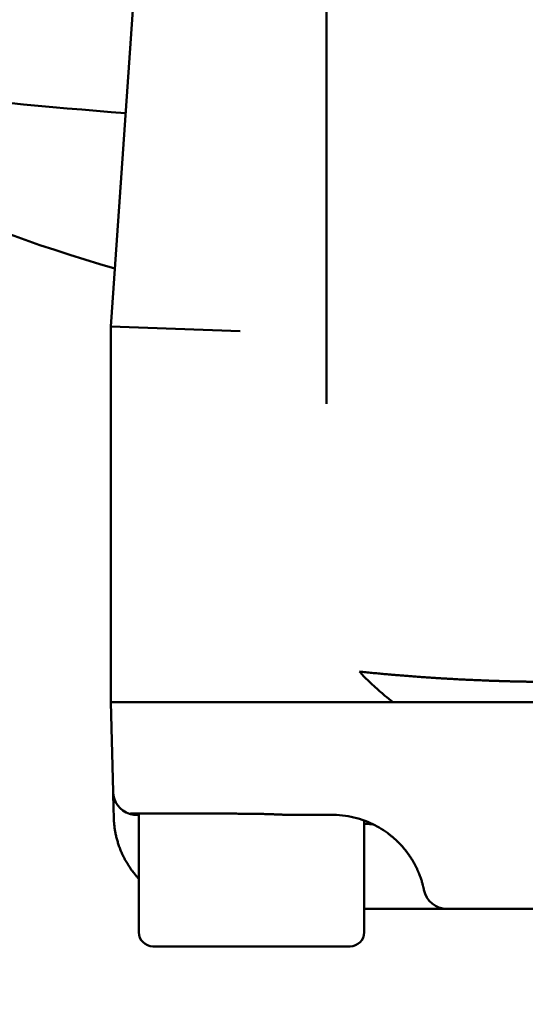
# Model space of a CAD drawing. Units: millimetres. Extents: x 0 to 88100, y 0 to 63400.
# Drawn here: x 31846 to 31900, y 30646 to 30750 of the extents above; entities that cross this region are included whole.
import ezdxf

# ---------------------------------------------------------------- set-up
doc = ezdxf.new("R2010")
doc.units = ezdxf.units.MM
doc.header["$LTSCALE"] = 100
doc.linetypes.add('ISO10W100', pattern=[1, 0.5, -0.25, 0, -0.25])
for name, color, linetype, lineweight in [('AM_0', 7, 'Continuous', 50), ('AM_5', 3, 'Continuous', 25), ('Sichtbar (ISO)', 7, 'Continuous', 35)]:
    doc.layers.add(name, color=color, linetype=linetype, lineweight=lineweight)
doc.layers.add('REX_7', color=4, linetype='ISO10W100')
doc.styles.get("Standard").update_dxf_attribs({"font": 'isocp.shx'})
doc.dimstyles.new('AM_DIN$2', dxfattribs={"dimtxt": 3.5, "dimasz": 2.5, "dimexe": 1, "dimexo": 1, "dimgap": 0.6, "dimtad": 1, "dimdsep": 46, "dimtxsty": 'Standard', "dimcen": 0, "dimclrd": 256, "dimclre": 256, "dimclrt": 2, "dimadec": 0, "dimazin": 2, "dimtp": 0.1, "dimtm": 0.1, "dimtfac": 0.71, "dimtmove": 0, "dimatfit": 0, "dimfxl": 1, "dimlwd": -1, "dimlwe": -1, "dimarcsym": 0})

# ---------------------------------------------------------------- blocks, each defined once
blk = doc.blocks.new('GSM-S-150-300-So_Schwenkrahmen_01')
at = {"layer": 'AM_0'}
for p, q in [((618.74, 934.76), (618.74, 1006.05)), ((599.78, 1000.73), (595.74, 942.99)), ((609.54, 942.51), (595.74, 942.99)), ((595.74, 902.99), (595.74, 942.99)), ((595.99, 893.43), (595.74, 902.99)), ((595.74, 902.99), (610.74, 902.99)), ((610.74, 902.99), (619.31, 902.99)), ((610.74, 902.99), (619.31, 902.99)), ((661.66, 902.99), (625.82, 902.99)), ((598.49, 890.99), (598.74, 890.99)), ((598.74, 891.13), (598.74, 878.49)), ((615.09, 890.99), (619.31, 890.99)), ((622.74, 890.39), (622.74, 878.49)), ((631.56, 880.99), (655.92, 880.99)), ((600.24, 876.99), (621.24, 876.99))]:
    blk.add_line(p, q, dxfattribs=at)
for centre, radius, start, end in [((643.74, 1570.99), 607.05, 260.90668, 265.61529), ((643.74, 1114.99), 172.5, 236.2594, 253.9931), ((598.49, 893.49), 2.5, 181.5, 252.6071), ((631.56, 883.49), 2.5, 191.537, 270), ((600.24, 878.49), 1.5, 180, 270), ((621.24, 878.49), 1.5, 270, 0)]:
    blk.add_arc(centre, radius, start, end, dxfattribs=at)
for centre, major_axis, ratio, start_param, end_param in [((610.74, 902.99), (-15, 0), 0.00001, 1.570454, 1.570796), ((610.73, 889.57), (-12.91, 0.07), 0.118723, 4.693382, 4.712389)]:
    blk.add_ellipse(centre, major_axis=major_axis, ratio=ratio, start_param=start_param, end_param=end_param, dxfattribs=at)
for points, knots in [([(622.23, 906.25), (622.45, 906.22), (622.68, 906.2), (622.9, 906.18), (623.13, 906.16), (623.35, 906.13), (623.57, 906.11), (623.79, 906.09), (624.01, 906.07), (624.23, 906.05), (624.45, 906.03), (624.66, 906.01), (624.88, 905.99), (625.09, 905.97), (625.31, 905.95), (625.47, 905.94), (625.63, 905.92), (625.73, 905.91), (625.84, 905.91), (625.94, 905.9), (626.05, 905.89), (626.2, 905.87), (626.36, 905.86), (626.57, 905.84), (626.72, 905.83), (626.87, 905.82), (626.98, 905.81), (627.08, 905.8), (627.18, 905.8), (627.28, 905.79), (627.38, 905.78), (627.48, 905.77), (627.58, 905.76), (627.68, 905.76), (627.78, 905.75), (627.88, 905.74), (627.97, 905.73), (628.07, 905.73), (628.17, 905.72), (628.26, 905.71), (628.36, 905.71), (628.46, 905.7), (628.55, 905.69), (628.65, 905.68), (628.74, 905.68), (628.83, 905.67), (628.93, 905.66), (629.02, 905.66), (629.11, 905.65), (629.2, 905.64), (629.3, 905.64), (629.39, 905.63), (629.48, 905.63), (629.56, 905.62), (629.65, 905.61), (629.74, 905.61), (629.83, 905.6), (629.91, 905.6), (630, 905.59), (630.08, 905.59), (630.17, 905.58), (630.25, 905.57), (630.33, 905.57), (630.42, 905.56), (630.5, 905.56), (630.58, 905.55), (630.65, 905.55), (630.73, 905.54), (630.81, 905.54), (630.88, 905.53), (630.96, 905.53), (631.03, 905.53), (631.1, 905.52), (631.18, 905.52), (631.24, 905.51), (631.31, 905.51), (631.38, 905.51), (631.44, 905.5), (631.5, 905.5)], [0.968106, 0.968106, 0.968106, 0.968106, 1.68292, 1.68292, 1.68292, 2.39779, 2.39779, 2.39779, 3.112705, 3.112705, 3.112705, 3.827949, 3.827949, 3.827949, 4.543169, 4.543169, 4.543169, 4.900658, 4.900658, 4.900658, 5.258081, 5.258081, 5.258081, 5.973304, 5.973304, 5.973304, 6.330992, 6.330992, 6.330992, 6.688652, 6.688652, 6.688652, 7.046233, 7.046233, 7.046233, 7.403694, 7.403694, 7.403694, 7.761217, 7.761217, 7.761217, 8.119003, 8.119003, 8.119003, 8.476908, 8.476908, 8.476908, 8.834813, 8.834813, 8.834813, 9.192624, 9.192624, 9.192624, 9.550278, 9.550278, 9.550278, 9.907742, 9.907742, 9.907742, 10.265734, 10.265734, 10.265734, 10.624442, 10.624442, 10.624442, 10.983398, 10.983398, 10.983398, 11.342243, 11.342243, 11.342243, 11.700732, 11.700732, 11.700732, 12.058746, 12.058746, 12.058746, 12.416305, 12.416305, 12.416305, 12.416305]), ([(622.23, 906.25), (622.37, 906.1), (622.51, 905.95), (622.79, 905.66), (622.93, 905.52), (623.08, 905.38), (623.22, 905.24), (623.37, 905.1), (623.51, 904.96), (623.66, 904.82), (623.81, 904.68), (623.96, 904.55), (624.11, 904.41), (624.26, 904.28), (624.41, 904.14), (624.56, 904.01), (624.72, 903.88), (624.95, 903.68), (625.18, 903.49), (625.5, 903.24), (625.82, 902.99)], [14.930914, 14.930914, 14.930914, 14.930914, 15.537636, 15.537636, 16.144365, 16.144365, 16.144365, 16.75115, 16.75115, 16.75115, 17.357995, 17.357995, 17.357995, 17.964776, 17.964776, 17.964776, 18.571552, 18.571552, 18.571552, 19.78519, 19.78519, 19.78519, 19.78519]), ([(643.74, 905.14), (643.43, 905.14), (643.12, 905.14), (642.89, 905.14), (642.66, 905.14), (642.5, 905.14), (642.39, 905.15), (642.27, 905.15), (642.2, 905.15), (642.04, 905.15), (641.97, 905.15), (641.85, 905.15), (641.74, 905.15), (641.58, 905.15), (641.43, 905.15), (641.28, 905.16), (641.13, 905.16), (640.97, 905.16), (640.82, 905.16), (640.67, 905.16), (640.52, 905.17), (640.37, 905.17), (640.22, 905.17), (640.07, 905.17), (639.92, 905.18), (639.77, 905.18), (639.62, 905.18), (639.47, 905.18), (639.33, 905.19), (639.18, 905.19), (639.03, 905.19), (638.89, 905.2), (638.74, 905.2), (638.6, 905.2), (638.45, 905.21), (638.31, 905.21), (638.17, 905.21), (638.03, 905.22), (637.89, 905.22), (637.75, 905.23), (637.61, 905.23), (637.47, 905.23), (637.34, 905.24), (637.2, 905.24), (637.07, 905.25), (636.93, 905.25), (636.8, 905.26), (636.67, 905.26), (636.54, 905.26), (636.41, 905.27), (636.28, 905.27), (636.15, 905.28), (636.02, 905.28), (635.89, 905.29), (635.77, 905.29), (635.64, 905.3), (635.52, 905.3), (635.39, 905.31), (635.27, 905.31), (635.15, 905.32), (635.03, 905.32), (634.91, 905.33), (634.79, 905.33), (634.67, 905.34), (634.56, 905.34), (634.44, 905.35), (634.33, 905.35), (634.21, 905.36), (634.1, 905.36), (633.99, 905.37), (633.88, 905.37), (633.77, 905.38), (633.66, 905.38), (633.56, 905.39), (633.45, 905.39), (633.35, 905.4), (633.25, 905.4), (633.14, 905.41), (633.04, 905.41), (632.94, 905.42), (632.85, 905.42), (632.75, 905.43), (632.65, 905.43), (632.51, 905.44), (632.37, 905.45), (632.19, 905.46), (632.06, 905.47), (631.92, 905.47), (631.84, 905.48), (631.75, 905.48), (631.67, 905.49), (631.59, 905.49), (631.5, 905.5)], [0.05005, 0.05005, 0.05005, 0.05005, 0.977867, 0.977867, 0.977867, 1.441947, 1.441947, 1.441947, 1.673931, 1.673931, 1.905919, 1.905919, 1.905919, 2.370818, 2.370818, 2.370818, 2.83688, 2.83688, 2.83688, 3.303894, 3.303894, 3.303894, 3.771618, 3.771618, 3.771618, 4.239785, 4.239785, 4.239785, 4.708107, 4.708107, 4.708107, 5.176286, 5.176286, 5.176286, 5.644017, 5.644017, 5.644017, 6.110991, 6.110991, 6.110991, 6.576908, 6.576908, 6.576908, 7.041479, 7.041479, 7.041479, 7.505829, 7.505829, 7.505829, 7.97115, 7.97115, 7.97115, 8.437332, 8.437332, 8.437332, 8.904233, 8.904233, 8.904233, 9.371678, 9.371678, 9.371678, 9.83947, 9.83947, 9.83947, 10.307386, 10.307386, 10.307386, 10.77519, 10.77519, 10.77519, 11.242628, 11.242628, 11.242628, 11.709438, 11.709438, 11.709438, 12.175351, 12.175351, 12.175351, 12.640095, 12.640095, 12.640095, 13.104184, 13.104184, 13.104184, 14.034291, 14.034291, 14.034291, 14.500209, 14.500209, 14.500209, 14.966581, 14.966581, 14.966581, 14.966581]), ([(625.82, 902.99), (625.29, 902.99), (624.76, 902.99), (624.36, 902.99), (623.95, 902.99), (623.68, 902.99), (623.41, 902.99), (623.14, 902.99), (622.87, 902.99), (622.6, 902.99), (622.33, 902.99), (622.05, 902.99), (621.78, 902.99), (621.51, 902.99), (621.23, 902.99), (621.03, 902.99), (620.82, 902.99), (620.68, 902.99), (620.55, 902.99), (620.41, 902.99), (620.27, 902.99), (620.13, 902.99), (619.86, 902.99), (619.58, 902.99), (619.31, 902.99)], [13.176483, 13.176483, 13.176483, 13.176483, 14.829479, 14.829479, 14.829479, 15.655804, 15.655804, 15.655804, 16.482336, 16.482336, 16.482336, 17.309213, 17.309213, 17.309213, 18.135849, 18.135849, 18.135849, 18.548953, 18.548953, 18.548953, 18.962093, 18.962093, 18.962093, 19.788367, 19.788367, 19.788367, 19.788367]), ([(595.99, 893.43), (595.99, 893.42), (595.99, 893.42), (595.99, 893.42), (595.99, 893.41), (595.99, 893.39), (595.99, 893.33), (596, 893.06), (596.01, 892.75), (596.03, 891.97), (596.04, 891.53), (596.06, 890.92), (596.06, 890.83), (596.06, 890.73)], [0, 0, 0, 0, 0.420351, 0.420351, 0.517334, 0.517334, 1.942386, 1.942386, 4.703751, 4.703751, 7.044165, 7.044165, 7.465372, 7.465372, 7.465372, 7.465372]), ([(596.06, 890.73), (596.06, 890.68), (596.06, 890.63), (596.07, 890.52), (596.07, 890.47), (596.08, 890.36), (596.08, 890.31), (596.09, 890.21), (596.09, 890.15), (596.1, 890.04), (596.11, 889.98), (596.13, 889.77), (596.15, 889.62), (596.19, 889.34), (596.22, 889.2), (596.27, 888.93), (596.3, 888.79), (596.37, 888.51), (596.41, 888.37), (596.49, 888.08), (596.53, 887.94), (596.63, 887.65), (596.68, 887.5), (596.77, 887.28), (596.8, 887.21), (596.86, 887.06), (596.89, 886.99), (596.96, 886.84), (596.99, 886.77), (597.06, 886.62), (597.1, 886.54), (597.18, 886.4), (597.21, 886.32), (597.29, 886.18), (597.33, 886.1), (597.42, 885.95), (597.47, 885.87), (597.56, 885.72), (597.61, 885.64), (597.71, 885.49), (597.76, 885.41), (597.86, 885.26), (597.91, 885.19), (598.02, 885.04), (598.08, 884.96), (598.19, 884.82), (598.25, 884.74), (598.37, 884.6), (598.43, 884.53), (598.55, 884.38), (598.61, 884.31), (598.7, 884.22), (598.72, 884.2), (598.74, 884.18)], [0, 0, 0, 0, 0.176251, 0.176251, 0.352501, 0.352501, 0.528752, 0.528752, 0.705002, 0.705002, 0.901734, 0.901734, 1.366171, 1.366171, 1.781286, 1.781286, 2.199116, 2.199116, 2.619798, 2.619798, 3.043606, 3.043606, 3.470212, 3.470212, 3.68529, 3.68529, 3.900368, 3.900368, 4.117294, 4.117294, 4.33422, 4.33422, 4.553109, 4.553109, 4.771998, 4.771998, 5.004729, 5.004729, 5.23746, 5.23746, 5.472498, 5.472498, 5.707537, 5.707537, 5.944891, 5.944891, 6.182245, 6.182245, 6.421911, 6.421911, 6.661577, 6.661577, 6.738653, 6.738653, 6.738653, 6.738653]), ([(610.74, 891.11), (610.69, 891.11), (610.63, 891.11), (610.59, 891.11), (610.55, 891.11), (610.53, 891.11), (610.47, 891.11), (610.45, 891.11), (610.38, 891.11), (610.31, 891.11), (610.2, 891.11), (610.04, 891.11), (609.88, 891.11), (609.67, 891.11), (609.51, 891.11), (609.35, 891.11), (609.24, 891.11), (609.14, 891.12), (609.03, 891.12), (608.92, 891.12), (608.77, 891.12), (608.61, 891.12), (608.39, 891.12), (608.18, 891.12), (607.97, 891.12), (607.76, 891.12), (607.55, 891.12), (607.34, 891.12), (607.14, 891.13), (606.93, 891.13), (606.72, 891.13), (606.52, 891.13), (606.31, 891.13), (606.11, 891.13), (605.91, 891.13), (605.71, 891.13), (605.51, 891.13), (605.31, 891.13), (605.12, 891.13), (604.93, 891.13), (604.73, 891.13), (604.59, 891.13), (604.45, 891.14), (604.36, 891.14), (604.26, 891.14), (604.17, 891.14), (604.08, 891.14), (603.94, 891.14), (603.8, 891.14), (603.62, 891.14), (603.45, 891.14), (603.27, 891.14), (603.09, 891.14), (602.92, 891.14), (602.75, 891.14), (602.58, 891.14), (602.45, 891.14), (602.33, 891.14), (602.25, 891.14), (602.17, 891.14), (602.08, 891.14), (602, 891.14), (601.88, 891.14), (601.77, 891.14), (601.61, 891.14), (601.46, 891.14), (601.31, 891.14), (601.16, 891.14), (601.02, 891.14), (600.87, 891.14), (600.74, 891.14), (600.63, 891.14), (600.53, 891.14), (600.47, 891.14), (600.4, 891.14), (600.34, 891.14), (600.27, 891.14), (600.18, 891.14), (600.09, 891.14), (599.96, 891.14), (599.85, 891.14), (599.73, 891.14), (599.62, 891.14), (599.51, 891.14), (599.4, 891.14), (599.29, 891.13), (599.19, 891.13), (599.1, 891.13), (599, 891.13), (598.91, 891.13), (598.82, 891.13), (598.74, 891.13), (598.66, 891.13), (598.58, 891.13), (598.5, 891.13), (598.43, 891.13), (598.36, 891.13), (598.3, 891.13), (598.26, 891.13), (598.21, 891.12), (598.18, 891.12), (598.16, 891.12), (598.13, 891.12), (598.1, 891.12), (598.07, 891.12), (598.03, 891.12), (597.99, 891.12), (597.95, 891.12), (597.91, 891.12), (597.88, 891.12), (597.85, 891.12), (597.82, 891.11), (597.8, 891.11), (597.78, 891.11), (597.76, 891.11), (597.75, 891.11), (597.75, 891.11), (597.74, 891.11), (597.74, 891.11), (597.74, 891.11), (597.74, 891.11), (597.74, 891.11), (597.74, 891.11), (597.74, 891.11), (597.74, 891.11), (597.74, 891.11), (597.74, 891.11), (597.74, 891.11)], [0.245279, 0.245279, 0.245279, 0.245279, 0.405976, 0.405976, 0.405976, 0.486341, 0.486341, 0.566717, 0.566717, 0.566717, 0.888284, 0.888284, 0.888284, 1.53141, 1.53141, 1.53141, 1.852772, 1.852772, 1.852772, 2.174077, 2.174077, 2.174077, 2.818589, 2.818589, 2.818589, 3.465257, 3.465257, 3.465257, 4.113311, 4.113311, 4.113311, 4.761928, 4.761928, 4.761928, 5.410259, 5.410259, 5.410259, 6.05747, 6.05747, 6.05747, 6.70277, 6.70277, 6.70277, 7.024477, 7.024477, 7.024477, 7.345837, 7.345837, 7.345837, 7.990461, 7.990461, 7.990461, 8.637207, 8.637207, 8.637207, 9.285305, 9.285305, 9.285305, 9.609603, 9.609603, 9.609603, 9.933927, 9.933927, 9.933927, 10.582226, 10.582226, 10.582226, 11.229367, 11.229367, 11.229367, 11.874564, 11.874564, 11.874564, 12.196208, 12.196208, 12.196208, 12.517601, 12.517601, 12.517601, 13.162336, 13.162336, 13.162336, 13.80916, 13.80916, 13.80916, 14.457299, 14.457299, 14.457299, 15.105925, 15.105925, 15.105925, 15.75419, 15.75419, 15.75419, 16.401261, 16.401261, 16.401261, 17.046352, 17.046352, 17.046352, 17.367933, 17.367933, 17.367933, 17.689278, 17.689278, 17.689278, 18.333203, 18.333203, 18.333203, 18.978153, 18.978153, 18.978153, 19.623327, 19.623327, 19.623327, 20.267914, 20.267914, 20.267914, 20.428876, 20.428876, 20.428876, 20.509321, 20.509321, 20.58974, 20.58974, 20.58974, 20.911129, 20.911129, 20.911129, 20.911129]), ([(597.74, 891.11), (597.74, 891.1), (597.75, 891.1), (597.75, 891.1), (597.75, 891.1), (597.76, 891.1), (597.77, 891.1), (597.77, 891.1), (597.78, 891.09), (597.79, 891.09), (597.8, 891.09), (597.8, 891.09), (597.81, 891.08), (597.82, 891.08), (597.83, 891.08), (597.84, 891.08), (597.85, 891.07), (597.87, 891.07), (597.88, 891.07), (597.89, 891.06), (597.91, 891.06), (597.92, 891.06), (597.93, 891.05), (597.97, 891.05), (597.98, 891.04), (598, 891.04), (598.02, 891.04), (598.04, 891.03), (598.05, 891.03), (598.07, 891.03), (598.09, 891.02), (598.14, 891.02), (598.16, 891.01), (598.2, 891.01), (598.23, 891), (598.27, 891), (598.3, 891), (598.32, 891), (598.35, 890.99), (598.38, 890.99), (598.43, 890.99), (598.46, 890.99), (598.49, 890.99)], [0, 0, 0, 0, 0.261999, 0.261999, 0.261999, 0.52408, 0.52408, 0.786186, 0.786186, 0.786186, 1.048261, 1.048261, 1.048261, 1.310249, 1.310249, 1.310249, 1.572279, 1.572279, 1.572279, 1.834408, 1.834408, 1.834408, 2.096582, 2.096582, 2.358749, 2.358749, 2.358749, 2.620854, 2.620854, 2.620854, 2.882846, 2.882846, 3.144822, 3.144822, 3.406803, 3.406803, 3.668762, 3.668762, 3.668762, 3.930754, 3.930754, 4.192725, 4.192725, 4.192725, 4.192725]), ([(610.99, 891.11), (611.07, 891.1), (611.16, 891.1), (611.25, 891.1), (611.33, 891.1), (611.42, 891.1), (611.6, 891.1), (611.68, 891.1), (611.77, 891.09), (611.86, 891.09), (611.94, 891.09), (612.03, 891.09), (612.12, 891.08), (612.21, 891.08), (612.29, 891.08), (612.38, 891.08), (612.47, 891.07), (612.55, 891.07), (612.64, 891.07), (612.72, 891.06), (612.81, 891.06), (612.9, 891.06), (612.98, 891.05), (613.15, 891.05), (613.24, 891.04), (613.33, 891.04), (613.41, 891.04), (613.5, 891.03), (613.58, 891.03), (613.67, 891.03), (613.75, 891.02), (613.92, 891.02), (614.01, 891.01), (614.17, 891.01), (614.26, 891), (614.43, 891), (614.51, 891), (614.59, 891), (614.68, 890.99), (614.76, 890.99), (614.93, 890.99), (615.01, 890.99), (615.09, 890.99)], [0, 0, 0, 0, 0.261999, 0.261999, 0.261999, 0.52408, 0.52408, 0.786186, 0.786186, 0.786186, 1.048261, 1.048261, 1.048261, 1.310249, 1.310249, 1.310249, 1.572279, 1.572279, 1.572279, 1.834408, 1.834408, 1.834408, 2.096582, 2.096582, 2.358749, 2.358749, 2.358749, 2.620854, 2.620854, 2.620854, 2.882846, 2.882846, 3.144822, 3.144822, 3.406803, 3.406803, 3.668762, 3.668762, 3.668762, 3.930754, 3.930754, 4.192725, 4.192725, 4.192725, 4.192725]), ([(619.31, 890.99), (619.44, 890.99), (619.56, 890.99), (619.72, 890.98), (619.75, 890.98), (620.2, 890.96), (620.63, 890.91), (621.86, 890.7), (622.65, 890.45), (624.05, 889.83), (624.65, 889.48), (625.32, 888.99), (625.42, 888.91), (625.52, 888.83)], [0, 0, 0, 0, 0.420229, 0.420229, 0.517233, 0.517233, 1.942583, 1.942583, 4.704525, 4.704525, 7.045428, 7.045428, 7.466723, 7.466723, 7.466723, 7.466723]), ([(622.74, 890.04), (622.75, 890.04), (622.75, 890.04), (622.76, 890.04), (622.8, 890.04), (622.83, 890.04), (622.89, 890.04), (622.94, 890.03), (623.01, 890.03), (623.07, 890.03), (623.14, 890.03), (623.19, 890.02), (623.25, 890.02), (623.3, 890.02), (623.35, 890.01), (623.4, 890.01), (623.45, 890.01), (623.49, 890), (623.51, 890), (623.54, 890), (623.56, 890), (623.57, 889.99), (623.58, 889.99), (623.59, 889.99), (623.6, 889.99), (623.6, 889.99), (623.6, 889.99), (623.61, 889.99), (623.62, 889.99), (623.62, 889.99), (623.63, 889.99), (623.65, 889.98), (623.66, 889.98), (623.67, 889.98), (623.68, 889.98), (623.69, 889.98), (623.7, 889.97), (623.7, 889.97), (623.71, 889.97), (623.72, 889.97), (623.72, 889.97), (623.73, 889.96)], [14.713359, 14.713359, 14.713359, 14.713359, 14.757983, 14.757983, 14.757983, 15.057592, 15.057592, 15.057592, 15.658286, 15.658286, 15.658286, 16.260464, 16.260464, 16.260464, 16.863489, 16.863489, 16.863489, 17.466694, 17.466694, 17.466694, 17.768153, 17.768153, 17.768153, 17.91881, 17.91881, 17.91881, 17.994115, 17.994115, 18.069405, 18.069405, 18.069405, 18.370368, 18.370368, 18.370368, 18.670965, 18.670965, 18.670965, 18.971119, 18.971119, 18.971119, 19.270759, 19.270759, 19.270759, 19.270759]), ([(629.11, 882.99), (629.11, 882.99), (629.11, 882.99), (629.11, 883), (629.11, 883), (629.11, 883.01), (629.1, 883.02), (629.1, 883.05), (629.09, 883.07), (629.09, 883.11), (629.08, 883.14), (629.07, 883.2), (629.06, 883.23), (629.04, 883.3), (629.03, 883.34), (629.01, 883.43), (629, 883.47), (628.97, 883.57), (628.96, 883.62), (628.93, 883.74), (628.91, 883.79), (628.88, 883.92), (628.86, 883.98), (628.81, 884.12), (628.79, 884.19), (628.74, 884.33), (628.71, 884.41), (628.65, 884.56), (628.62, 884.64), (628.57, 884.76), (628.56, 884.81), (628.52, 884.89), (628.5, 884.93), (628.47, 885.02), (628.45, 885.06), (628.41, 885.15), (628.39, 885.19), (628.35, 885.28), (628.33, 885.32), (628.28, 885.41), (628.26, 885.46), (628.22, 885.55), (628.19, 885.59), (628.15, 885.68), (628.12, 885.72), (628.08, 885.81), (628.05, 885.85), (628, 885.94), (627.98, 885.98), (627.93, 886.07), (627.9, 886.12), (627.84, 886.21), (627.82, 886.25), (627.76, 886.34), (627.73, 886.39), (627.68, 886.47), (627.65, 886.52), (627.59, 886.61), (627.56, 886.65), (627.49, 886.74), (627.46, 886.79), (627.37, 886.92), (627.3, 887.01), (627.17, 887.18), (627.1, 887.27), (626.95, 887.44), (626.88, 887.53), (626.73, 887.7), (626.65, 887.79), (626.48, 887.97), (626.39, 888.05), (626.22, 888.22), (626.13, 888.3), (626.02, 888.41), (625.99, 888.43), (625.93, 888.49), (625.89, 888.52), (625.82, 888.58), (625.78, 888.62), (625.71, 888.68), (625.67, 888.71), (625.59, 888.77), (625.56, 888.8), (625.52, 888.83)], [0, 0, 0, 0, 0.426841, 0.426841, 0.523283, 0.523283, 1.046186, 1.046186, 1.568324, 1.568324, 2.089324, 2.089324, 2.608714, 2.608714, 3.126207, 3.126207, 3.641406, 3.641406, 4.153955, 4.153955, 4.660892, 4.660892, 5.16449, 5.16449, 5.664392, 5.664392, 6.160317, 6.160317, 6.651873, 6.651873, 6.89542, 6.89542, 7.138967, 7.138967, 7.380203, 7.380203, 7.621439, 7.621439, 7.860319, 7.860319, 8.099198, 8.099198, 8.3236, 8.3236, 8.548001, 8.548001, 8.770295, 8.770295, 8.992589, 8.992589, 9.212847, 9.212847, 9.433104, 9.433104, 9.651375, 9.651375, 9.869647, 9.869647, 10.08627, 10.08627, 10.302894, 10.302894, 10.73255, 10.73255, 11.158901, 11.158901, 11.582101, 11.582101, 12.027697, 12.027697, 12.470228, 12.470228, 12.909978, 12.909978, 13.032184, 13.032184, 13.208365, 13.208365, 13.384546, 13.384546, 13.560727, 13.560727, 13.736908, 13.736908, 13.736908, 13.736908]), ([(622.74, 880.99), (622.91, 880.99), (623.07, 880.99), (623.91, 880.99), (624.55, 880.99), (625.31, 880.99), (625.46, 880.99), (625.62, 880.99), (625.62, 880.99), (625.63, 880.99)], [11.363801, 11.363801, 11.363801, 11.363801, 11.927406, 11.927406, 14.273707, 14.273707, 14.860107, 14.860107, 14.884861, 14.884861, 14.884861, 14.884861]), ([(631.56, 880.99), (631.56, 880.99), (631.56, 880.99), (631.55, 880.99), (631.55, 880.99), (631.54, 880.99), (631.52, 880.99), (631.49, 880.99), (631.48, 880.99), (631.45, 880.99), (631.43, 880.99), (631.35, 880.99), (631.27, 880.99), (631.08, 880.99), (630.98, 880.99), (630.77, 880.99), (630.65, 880.99), (630.38, 880.99), (630.24, 880.99), (629.93, 880.99), (629.76, 880.99), (629.4, 880.99), (629.2, 880.99), (628.8, 880.99), (628.58, 880.99), (628.13, 880.99), (627.9, 880.99), (627.4, 880.99), (627.15, 880.99), (626.61, 880.99), (626.34, 880.99), (625.91, 880.99), (625.77, 880.99), (625.63, 880.99)], [0, 0, 0, 0, 0.421432, 0.421432, 0.720314, 0.720314, 1.482905, 1.482905, 1.864206, 1.864206, 2.245491, 2.245491, 3.77073, 3.77073, 4.94319, 4.94319, 6.115665, 6.115665, 7.28812, 7.28812, 8.460552, 8.460552, 9.632998, 9.632998, 10.805464, 10.805464, 11.977904, 11.977904, 13.150326, 13.150326, 14.323197, 14.323197, 14.884861, 14.884861, 14.884861, 14.884861])]:
    blk.add_open_spline(points, degree=3, knots=knots, dxfattribs=at)
blk = doc.blocks.new('*D36')
at = {"layer": 'AM_5', "transparency": 16777216}
blk.add_arc((38710.19, 29774.69), 5441.81, 92.63243, 177.36757, dxfattribs=at)
for points in [[(38459.3, 35252.41), (38461.21, 35169.1), (38710.19, 35216.5)], [(33315.78, 30023.67), (33232.47, 30025.58), (33268.38, 29774.69)]]:
    blk.add_solid(points, dxfattribs=at)
at = {"layer": 'Defpoints', "color": 0, "transparency": 16777216}
for p in [(38710.19, 45203.85), (33997.45, 32495.59), (3530.19, 29774.69), (41395.65, 29774.69), (38710.19, 16873.8)]:
    blk.add_point(p, dxfattribs=at)
at = {"layer": 'AM_5', "color": 2, "transparency": 16777216, "insert": (35682.21, 34576.51), "char_height": 350, "attachment_point": 5, "rotation": 32.2351}
blk.add_mtext('90°', dxfattribs=at)
blk = doc.blocks.new('31343-P-00-9-ds-01')
at = {"layer": 'Sichtbar (ISO)'}
for p, q in [((618.74, 934.76), (618.74, 1006.05)), ((599.78, 1000.73), (595.74, 942.99)), ((609.54, 942.51), (595.74, 942.99)), ((595.74, 902.99), (595.74, 942.99)), ((595.99, 893.43), (595.74, 902.99)), ((595.74, 902.99), (610.74, 902.99)), ((610.74, 902.99), (619.31, 902.99)), ((610.74, 902.99), (619.31, 902.99)), ((661.66, 902.99), (625.82, 902.99)), ((598.49, 890.99), (598.74, 890.99)), ((598.74, 891.13), (598.74, 878.49)), ((615.09, 890.99), (619.31, 890.99)), ((622.74, 890.39), (622.74, 878.49)), ((631.56, 880.99), (655.92, 880.99)), ((600.24, 876.99), (621.24, 876.99))]:
    blk.add_line(p, q, dxfattribs=at)
for centre, radius, start, end in [((643.74, 1570.99), 607.05, 260.90668, 265.61529), ((643.74, 1114.99), 172.5, 236.2594, 253.9931), ((598.49, 893.49), 2.5, 181.5, 252.6071), ((631.56, 883.49), 2.5, 191.537, 270), ((600.24, 878.49), 1.5, 180, 270), ((621.24, 878.49), 1.5, 270, 0)]:
    blk.add_arc(centre, radius, start, end, dxfattribs=at)
for centre, major_axis, ratio, start_param, end_param in [((610.74, 902.99), (-15, 0), 0.00001, 4.712389, 4.712732), ((610.73, 889.57), (-12.91, 0.07), 0.118723, 4.693382, 4.712389)]:
    blk.add_ellipse(centre, major_axis=major_axis, ratio=ratio, start_param=start_param, end_param=end_param, dxfattribs=at)
for points, knots in [([(622.23, 906.25), (622.45, 906.22), (622.68, 906.2), (622.9, 906.18), (623.13, 906.16), (623.35, 906.13), (623.57, 906.11), (623.79, 906.09), (624.01, 906.07), (624.23, 906.05), (624.45, 906.03), (624.66, 906.01), (624.88, 905.99), (625.09, 905.97), (625.31, 905.95), (625.47, 905.94), (625.63, 905.92), (625.73, 905.91), (625.84, 905.91), (625.94, 905.9), (626.05, 905.89), (626.2, 905.87), (626.36, 905.86), (626.57, 905.84), (626.72, 905.83), (626.87, 905.82), (626.98, 905.81), (627.08, 905.8), (627.18, 905.8), (627.28, 905.79), (627.38, 905.78), (627.48, 905.77), (627.58, 905.76), (627.68, 905.76), (627.78, 905.75), (627.88, 905.74), (627.97, 905.73), (628.07, 905.73), (628.17, 905.72), (628.26, 905.71), (628.36, 905.71), (628.46, 905.7), (628.55, 905.69), (628.65, 905.68), (628.74, 905.68), (628.83, 905.67), (628.93, 905.66), (629.02, 905.66), (629.11, 905.65), (629.2, 905.64), (629.3, 905.64), (629.39, 905.63), (629.48, 905.63), (629.56, 905.62), (629.65, 905.61), (629.74, 905.61), (629.83, 905.6), (629.91, 905.6), (630, 905.59), (630.08, 905.59), (630.17, 905.58), (630.25, 905.57), (630.33, 905.57), (630.42, 905.56), (630.5, 905.56), (630.58, 905.55), (630.65, 905.55), (630.73, 905.54), (630.81, 905.54), (630.88, 905.53), (630.96, 905.53), (631.03, 905.53), (631.1, 905.52), (631.18, 905.52), (631.24, 905.51), (631.31, 905.51), (631.38, 905.51), (631.44, 905.5), (631.5, 905.5)], [0.968106, 0.968106, 0.968106, 0.968106, 1.68292, 1.68292, 1.68292, 2.39779, 2.39779, 2.39779, 3.112705, 3.112705, 3.112705, 3.827949, 3.827949, 3.827949, 4.543169, 4.543169, 4.543169, 4.900658, 4.900658, 4.900658, 5.258081, 5.258081, 5.258081, 5.973304, 5.973304, 5.973304, 6.330992, 6.330992, 6.330992, 6.688652, 6.688652, 6.688652, 7.046233, 7.046233, 7.046233, 7.403694, 7.403694, 7.403694, 7.761217, 7.761217, 7.761217, 8.119003, 8.119003, 8.119003, 8.476908, 8.476908, 8.476908, 8.834813, 8.834813, 8.834813, 9.192624, 9.192624, 9.192624, 9.550278, 9.550278, 9.550278, 9.907742, 9.907742, 9.907742, 10.265734, 10.265734, 10.265734, 10.624442, 10.624442, 10.624442, 10.983398, 10.983398, 10.983398, 11.342243, 11.342243, 11.342243, 11.700732, 11.700732, 11.700732, 12.058746, 12.058746, 12.058746, 12.416305, 12.416305, 12.416305, 12.416305]), ([(622.23, 906.25), (622.37, 906.1), (622.51, 905.95), (622.79, 905.66), (622.93, 905.52), (623.08, 905.38), (623.22, 905.24), (623.37, 905.1), (623.51, 904.96), (623.66, 904.82), (623.81, 904.68), (623.96, 904.55), (624.11, 904.41), (624.26, 904.28), (624.41, 904.14), (624.56, 904.01), (624.72, 903.88), (624.95, 903.68), (625.18, 903.49), (625.5, 903.24), (625.82, 902.99)], [14.930914, 14.930914, 14.930914, 14.930914, 15.537636, 15.537636, 16.144365, 16.144365, 16.144365, 16.75115, 16.75115, 16.75115, 17.357995, 17.357995, 17.357995, 17.964776, 17.964776, 17.964776, 18.571552, 18.571552, 18.571552, 19.78519, 19.78519, 19.78519, 19.78519]), ([(643.74, 905.14), (643.43, 905.14), (643.12, 905.14), (642.89, 905.14), (642.66, 905.14), (642.5, 905.14), (642.39, 905.15), (642.27, 905.15), (642.2, 905.15), (642.04, 905.15), (641.97, 905.15), (641.85, 905.15), (641.74, 905.15), (641.58, 905.15), (641.43, 905.15), (641.28, 905.16), (641.13, 905.16), (640.97, 905.16), (640.82, 905.16), (640.67, 905.16), (640.52, 905.17), (640.37, 905.17), (640.22, 905.17), (640.07, 905.17), (639.92, 905.18), (639.77, 905.18), (639.62, 905.18), (639.47, 905.18), (639.33, 905.19), (639.18, 905.19), (639.03, 905.19), (638.89, 905.2), (638.74, 905.2), (638.6, 905.2), (638.45, 905.21), (638.31, 905.21), (638.17, 905.21), (638.03, 905.22), (637.89, 905.22), (637.75, 905.23), (637.61, 905.23), (637.47, 905.23), (637.34, 905.24), (637.2, 905.24), (637.07, 905.25), (636.93, 905.25), (636.8, 905.26), (636.67, 905.26), (636.54, 905.26), (636.41, 905.27), (636.28, 905.27), (636.15, 905.28), (636.02, 905.28), (635.89, 905.29), (635.77, 905.29), (635.64, 905.3), (635.52, 905.3), (635.39, 905.31), (635.27, 905.31), (635.15, 905.32), (635.03, 905.32), (634.91, 905.33), (634.79, 905.33), (634.67, 905.34), (634.56, 905.34), (634.44, 905.35), (634.33, 905.35), (634.21, 905.36), (634.1, 905.36), (633.99, 905.37), (633.88, 905.37), (633.77, 905.38), (633.66, 905.38), (633.56, 905.39), (633.45, 905.39), (633.35, 905.4), (633.25, 905.4), (633.14, 905.41), (633.04, 905.41), (632.94, 905.42), (632.85, 905.42), (632.75, 905.43), (632.65, 905.43), (632.51, 905.44), (632.37, 905.45), (632.19, 905.46), (632.06, 905.47), (631.92, 905.47), (631.84, 905.48), (631.75, 905.48), (631.67, 905.49), (631.59, 905.49), (631.5, 905.5)], [0.05005, 0.05005, 0.05005, 0.05005, 0.977867, 0.977867, 0.977867, 1.441947, 1.441947, 1.441947, 1.673931, 1.673931, 1.905919, 1.905919, 1.905919, 2.370818, 2.370818, 2.370818, 2.83688, 2.83688, 2.83688, 3.303894, 3.303894, 3.303894, 3.771618, 3.771618, 3.771618, 4.239785, 4.239785, 4.239785, 4.708107, 4.708107, 4.708107, 5.176286, 5.176286, 5.176286, 5.644017, 5.644017, 5.644017, 6.110991, 6.110991, 6.110991, 6.576908, 6.576908, 6.576908, 7.041479, 7.041479, 7.041479, 7.505829, 7.505829, 7.505829, 7.97115, 7.97115, 7.97115, 8.437332, 8.437332, 8.437332, 8.904233, 8.904233, 8.904233, 9.371678, 9.371678, 9.371678, 9.83947, 9.83947, 9.83947, 10.307386, 10.307386, 10.307386, 10.77519, 10.77519, 10.77519, 11.242628, 11.242628, 11.242628, 11.709438, 11.709438, 11.709438, 12.175351, 12.175351, 12.175351, 12.640095, 12.640095, 12.640095, 13.104184, 13.104184, 13.104184, 14.034291, 14.034291, 14.034291, 14.500209, 14.500209, 14.500209, 14.966581, 14.966581, 14.966581, 14.966581]), ([(625.82, 902.99), (625.29, 902.99), (624.76, 902.99), (624.36, 902.99), (623.95, 902.99), (623.68, 902.99), (623.41, 902.99), (623.14, 902.99), (622.87, 902.99), (622.6, 902.99), (622.33, 902.99), (622.05, 902.99), (621.78, 902.99), (621.51, 902.99), (621.23, 902.99), (621.03, 902.99), (620.82, 902.99), (620.68, 902.99), (620.55, 902.99), (620.41, 902.99), (620.27, 902.99), (620.13, 902.99), (619.86, 902.99), (619.58, 902.99), (619.31, 902.99)], [13.176483, 13.176483, 13.176483, 13.176483, 14.829479, 14.829479, 14.829479, 15.655804, 15.655804, 15.655804, 16.482336, 16.482336, 16.482336, 17.309213, 17.309213, 17.309213, 18.135849, 18.135849, 18.135849, 18.548953, 18.548953, 18.548953, 18.962093, 18.962093, 18.962093, 19.788367, 19.788367, 19.788367, 19.788367]), ([(595.99, 893.43), (595.99, 893.42), (595.99, 893.42), (595.99, 893.42), (595.99, 893.41), (595.99, 893.39), (595.99, 893.33), (596, 893.06), (596.01, 892.75), (596.03, 891.97), (596.04, 891.53), (596.06, 890.92), (596.06, 890.83), (596.06, 890.73)], [0, 0, 0, 0, 0.420351, 0.420351, 0.517334, 0.517334, 1.942386, 1.942386, 4.703751, 4.703751, 7.044165, 7.044165, 7.465372, 7.465372, 7.465372, 7.465372]), ([(596.06, 890.73), (596.06, 890.68), (596.06, 890.63), (596.07, 890.52), (596.07, 890.47), (596.08, 890.36), (596.08, 890.31), (596.09, 890.21), (596.09, 890.15), (596.1, 890.04), (596.11, 889.98), (596.13, 889.77), (596.15, 889.62), (596.19, 889.34), (596.22, 889.2), (596.27, 888.93), (596.3, 888.79), (596.37, 888.51), (596.41, 888.37), (596.49, 888.08), (596.53, 887.94), (596.63, 887.65), (596.68, 887.5), (596.77, 887.28), (596.8, 887.21), (596.86, 887.06), (596.89, 886.99), (596.96, 886.84), (596.99, 886.77), (597.06, 886.62), (597.1, 886.54), (597.18, 886.4), (597.21, 886.32), (597.29, 886.18), (597.33, 886.1), (597.42, 885.95), (597.47, 885.87), (597.56, 885.72), (597.61, 885.64), (597.71, 885.49), (597.76, 885.41), (597.86, 885.26), (597.91, 885.19), (598.02, 885.04), (598.08, 884.96), (598.19, 884.82), (598.25, 884.74), (598.37, 884.6), (598.43, 884.53), (598.55, 884.38), (598.61, 884.31), (598.7, 884.22), (598.72, 884.2), (598.74, 884.18)], [0, 0, 0, 0, 0.176251, 0.176251, 0.352501, 0.352501, 0.528752, 0.528752, 0.705002, 0.705002, 0.901734, 0.901734, 1.366171, 1.366171, 1.781286, 1.781286, 2.199116, 2.199116, 2.619798, 2.619798, 3.043606, 3.043606, 3.470212, 3.470212, 3.68529, 3.68529, 3.900368, 3.900368, 4.117294, 4.117294, 4.33422, 4.33422, 4.553109, 4.553109, 4.771998, 4.771998, 5.004729, 5.004729, 5.23746, 5.23746, 5.472498, 5.472498, 5.707537, 5.707537, 5.944891, 5.944891, 6.182245, 6.182245, 6.421911, 6.421911, 6.661577, 6.661577, 6.738653, 6.738653, 6.738653, 6.738653]), ([(610.74, 891.11), (610.69, 891.11), (610.63, 891.11), (610.59, 891.11), (610.55, 891.11), (610.53, 891.11), (610.47, 891.11), (610.45, 891.11), (610.38, 891.11), (610.31, 891.11), (610.2, 891.11), (610.04, 891.11), (609.88, 891.11), (609.67, 891.11), (609.51, 891.11), (609.35, 891.11), (609.24, 891.11), (609.14, 891.12), (609.03, 891.12), (608.92, 891.12), (608.77, 891.12), (608.61, 891.12), (608.39, 891.12), (608.18, 891.12), (607.97, 891.12), (607.76, 891.12), (607.55, 891.12), (607.34, 891.12), (607.14, 891.13), (606.93, 891.13), (606.72, 891.13), (606.52, 891.13), (606.31, 891.13), (606.11, 891.13), (605.91, 891.13), (605.71, 891.13), (605.51, 891.13), (605.31, 891.13), (605.12, 891.13), (604.93, 891.13), (604.73, 891.13), (604.59, 891.13), (604.45, 891.14), (604.36, 891.14), (604.26, 891.14), (604.17, 891.14), (604.08, 891.14), (603.94, 891.14), (603.8, 891.14), (603.62, 891.14), (603.45, 891.14), (603.27, 891.14), (603.09, 891.14), (602.92, 891.14), (602.75, 891.14), (602.58, 891.14), (602.45, 891.14), (602.33, 891.14), (602.25, 891.14), (602.17, 891.14), (602.08, 891.14), (602, 891.14), (601.88, 891.14), (601.77, 891.14), (601.61, 891.14), (601.46, 891.14), (601.31, 891.14), (601.16, 891.14), (601.02, 891.14), (600.87, 891.14), (600.74, 891.14), (600.63, 891.14), (600.53, 891.14), (600.47, 891.14), (600.4, 891.14), (600.34, 891.14), (600.27, 891.14), (600.18, 891.14), (600.09, 891.14), (599.96, 891.14), (599.85, 891.14), (599.73, 891.14), (599.62, 891.14), (599.51, 891.14), (599.4, 891.14), (599.29, 891.13), (599.19, 891.13), (599.1, 891.13), (599, 891.13), (598.91, 891.13), (598.82, 891.13), (598.74, 891.13), (598.66, 891.13), (598.58, 891.13), (598.5, 891.13), (598.43, 891.13), (598.36, 891.13), (598.3, 891.13), (598.26, 891.13), (598.21, 891.12), (598.18, 891.12), (598.16, 891.12), (598.13, 891.12), (598.1, 891.12), (598.07, 891.12), (598.03, 891.12), (597.99, 891.12), (597.95, 891.12), (597.91, 891.12), (597.88, 891.12), (597.85, 891.12), (597.82, 891.11), (597.8, 891.11), (597.78, 891.11), (597.76, 891.11), (597.75, 891.11), (597.75, 891.11), (597.74, 891.11), (597.74, 891.11), (597.74, 891.11), (597.74, 891.11), (597.74, 891.11), (597.74, 891.11), (597.74, 891.11), (597.74, 891.11), (597.74, 891.11), (597.74, 891.11), (597.74, 891.11)], [0.245279, 0.245279, 0.245279, 0.245279, 0.405976, 0.405976, 0.405976, 0.486341, 0.486341, 0.566717, 0.566717, 0.566717, 0.888284, 0.888284, 0.888284, 1.53141, 1.53141, 1.53141, 1.852772, 1.852772, 1.852772, 2.174077, 2.174077, 2.174077, 2.818589, 2.818589, 2.818589, 3.465257, 3.465257, 3.465257, 4.113311, 4.113311, 4.113311, 4.761928, 4.761928, 4.761928, 5.410259, 5.410259, 5.410259, 6.05747, 6.05747, 6.05747, 6.70277, 6.70277, 6.70277, 7.024477, 7.024477, 7.024477, 7.345837, 7.345837, 7.345837, 7.990461, 7.990461, 7.990461, 8.637207, 8.637207, 8.637207, 9.285305, 9.285305, 9.285305, 9.609603, 9.609603, 9.609603, 9.933927, 9.933927, 9.933927, 10.582226, 10.582226, 10.582226, 11.229367, 11.229367, 11.229367, 11.874564, 11.874564, 11.874564, 12.196208, 12.196208, 12.196208, 12.517601, 12.517601, 12.517601, 13.162336, 13.162336, 13.162336, 13.80916, 13.80916, 13.80916, 14.457299, 14.457299, 14.457299, 15.105925, 15.105925, 15.105925, 15.75419, 15.75419, 15.75419, 16.401261, 16.401261, 16.401261, 17.046352, 17.046352, 17.046352, 17.367933, 17.367933, 17.367933, 17.689278, 17.689278, 17.689278, 18.333203, 18.333203, 18.333203, 18.978153, 18.978153, 18.978153, 19.623327, 19.623327, 19.623327, 20.267914, 20.267914, 20.267914, 20.428876, 20.428876, 20.428876, 20.509321, 20.509321, 20.58974, 20.58974, 20.58974, 20.911129, 20.911129, 20.911129, 20.911129]), ([(597.74, 891.11), (597.74, 891.1), (597.75, 891.1), (597.75, 891.1), (597.75, 891.1), (597.76, 891.1), (597.77, 891.1), (597.77, 891.1), (597.78, 891.09), (597.79, 891.09), (597.8, 891.09), (597.8, 891.09), (597.81, 891.08), (597.82, 891.08), (597.83, 891.08), (597.84, 891.08), (597.85, 891.07), (597.87, 891.07), (597.88, 891.07), (597.89, 891.06), (597.91, 891.06), (597.92, 891.06), (597.93, 891.05), (597.97, 891.05), (597.98, 891.04), (598, 891.04), (598.02, 891.04), (598.04, 891.03), (598.05, 891.03), (598.07, 891.03), (598.09, 891.02), (598.14, 891.02), (598.16, 891.01), (598.2, 891.01), (598.23, 891), (598.27, 891), (598.3, 891), (598.32, 891), (598.35, 890.99), (598.38, 890.99), (598.43, 890.99), (598.46, 890.99), (598.49, 890.99)], [0, 0, 0, 0, 0.261999, 0.261999, 0.261999, 0.52408, 0.52408, 0.786186, 0.786186, 0.786186, 1.048261, 1.048261, 1.048261, 1.310249, 1.310249, 1.310249, 1.572279, 1.572279, 1.572279, 1.834408, 1.834408, 1.834408, 2.096582, 2.096582, 2.358749, 2.358749, 2.358749, 2.620854, 2.620854, 2.620854, 2.882846, 2.882846, 3.144822, 3.144822, 3.406803, 3.406803, 3.668762, 3.668762, 3.668762, 3.930754, 3.930754, 4.192725, 4.192725, 4.192725, 4.192725]), ([(610.99, 891.11), (611.07, 891.1), (611.16, 891.1), (611.25, 891.1), (611.33, 891.1), (611.42, 891.1), (611.6, 891.1), (611.68, 891.1), (611.77, 891.09), (611.86, 891.09), (611.94, 891.09), (612.03, 891.09), (612.12, 891.08), (612.21, 891.08), (612.29, 891.08), (612.38, 891.08), (612.47, 891.07), (612.55, 891.07), (612.64, 891.07), (612.72, 891.06), (612.81, 891.06), (612.9, 891.06), (612.98, 891.05), (613.15, 891.05), (613.24, 891.04), (613.33, 891.04), (613.41, 891.04), (613.5, 891.03), (613.58, 891.03), (613.67, 891.03), (613.75, 891.02), (613.92, 891.02), (614.01, 891.01), (614.17, 891.01), (614.26, 891), (614.43, 891), (614.51, 891), (614.59, 891), (614.68, 890.99), (614.76, 890.99), (614.93, 890.99), (615.01, 890.99), (615.09, 890.99)], [0, 0, 0, 0, 0.261999, 0.261999, 0.261999, 0.52408, 0.52408, 0.786186, 0.786186, 0.786186, 1.048261, 1.048261, 1.048261, 1.310249, 1.310249, 1.310249, 1.572279, 1.572279, 1.572279, 1.834408, 1.834408, 1.834408, 2.096582, 2.096582, 2.358749, 2.358749, 2.358749, 2.620854, 2.620854, 2.620854, 2.882846, 2.882846, 3.144822, 3.144822, 3.406803, 3.406803, 3.668762, 3.668762, 3.668762, 3.930754, 3.930754, 4.192725, 4.192725, 4.192725, 4.192725]), ([(619.31, 890.99), (619.44, 890.99), (619.56, 890.99), (619.72, 890.98), (619.75, 890.98), (620.2, 890.96), (620.63, 890.91), (621.86, 890.7), (622.65, 890.45), (624.05, 889.83), (624.65, 889.48), (625.32, 888.99), (625.42, 888.91), (625.52, 888.83)], [0, 0, 0, 0, 0.420229, 0.420229, 0.517233, 0.517233, 1.942583, 1.942583, 4.704525, 4.704525, 7.045428, 7.045428, 7.466723, 7.466723, 7.466723, 7.466723]), ([(622.74, 890.04), (622.75, 890.04), (622.75, 890.04), (622.76, 890.04), (622.8, 890.04), (622.83, 890.04), (622.89, 890.04), (622.94, 890.03), (623.01, 890.03), (623.07, 890.03), (623.14, 890.03), (623.19, 890.02), (623.25, 890.02), (623.3, 890.02), (623.35, 890.01), (623.4, 890.01), (623.45, 890.01), (623.49, 890), (623.51, 890), (623.54, 890), (623.56, 890), (623.57, 889.99), (623.58, 889.99), (623.59, 889.99), (623.6, 889.99), (623.6, 889.99), (623.6, 889.99), (623.61, 889.99), (623.62, 889.99), (623.62, 889.99), (623.63, 889.99), (623.65, 889.98), (623.66, 889.98), (623.67, 889.98), (623.68, 889.98), (623.69, 889.98), (623.7, 889.97), (623.7, 889.97), (623.71, 889.97), (623.72, 889.97), (623.72, 889.97), (623.73, 889.96)], [14.713359, 14.713359, 14.713359, 14.713359, 14.757983, 14.757983, 14.757983, 15.057592, 15.057592, 15.057592, 15.658286, 15.658286, 15.658286, 16.260464, 16.260464, 16.260464, 16.863489, 16.863489, 16.863489, 17.466694, 17.466694, 17.466694, 17.768153, 17.768153, 17.768153, 17.91881, 17.91881, 17.91881, 17.994115, 17.994115, 18.069405, 18.069405, 18.069405, 18.370368, 18.370368, 18.370368, 18.670965, 18.670965, 18.670965, 18.971119, 18.971119, 18.971119, 19.270759, 19.270759, 19.270759, 19.270759]), ([(629.11, 882.99), (629.11, 882.99), (629.11, 882.99), (629.11, 883), (629.11, 883), (629.11, 883.01), (629.1, 883.02), (629.1, 883.05), (629.09, 883.07), (629.09, 883.11), (629.08, 883.14), (629.07, 883.2), (629.06, 883.23), (629.04, 883.3), (629.03, 883.34), (629.01, 883.43), (629, 883.47), (628.97, 883.57), (628.96, 883.62), (628.93, 883.74), (628.91, 883.79), (628.88, 883.92), (628.86, 883.98), (628.81, 884.12), (628.79, 884.19), (628.74, 884.33), (628.71, 884.41), (628.65, 884.56), (628.62, 884.64), (628.57, 884.76), (628.56, 884.81), (628.52, 884.89), (628.5, 884.93), (628.47, 885.02), (628.45, 885.06), (628.41, 885.15), (628.39, 885.19), (628.35, 885.28), (628.33, 885.32), (628.28, 885.41), (628.26, 885.46), (628.22, 885.55), (628.19, 885.59), (628.15, 885.68), (628.12, 885.72), (628.08, 885.81), (628.05, 885.85), (628, 885.94), (627.98, 885.98), (627.93, 886.07), (627.9, 886.12), (627.84, 886.21), (627.82, 886.25), (627.76, 886.34), (627.73, 886.39), (627.68, 886.47), (627.65, 886.52), (627.59, 886.61), (627.56, 886.65), (627.49, 886.74), (627.46, 886.79), (627.37, 886.92), (627.3, 887.01), (627.17, 887.18), (627.1, 887.27), (626.95, 887.44), (626.88, 887.53), (626.73, 887.7), (626.65, 887.79), (626.48, 887.97), (626.39, 888.05), (626.22, 888.22), (626.13, 888.3), (626.02, 888.41), (625.99, 888.43), (625.93, 888.49), (625.89, 888.52), (625.82, 888.58), (625.78, 888.62), (625.71, 888.68), (625.67, 888.71), (625.59, 888.77), (625.56, 888.8), (625.52, 888.83)], [0, 0, 0, 0, 0.426841, 0.426841, 0.523283, 0.523283, 1.046186, 1.046186, 1.568324, 1.568324, 2.089324, 2.089324, 2.608714, 2.608714, 3.126207, 3.126207, 3.641406, 3.641406, 4.153955, 4.153955, 4.660892, 4.660892, 5.16449, 5.16449, 5.664392, 5.664392, 6.160317, 6.160317, 6.651873, 6.651873, 6.89542, 6.89542, 7.138967, 7.138967, 7.380203, 7.380203, 7.621439, 7.621439, 7.860319, 7.860319, 8.099198, 8.099198, 8.3236, 8.3236, 8.548001, 8.548001, 8.770295, 8.770295, 8.992589, 8.992589, 9.212847, 9.212847, 9.433104, 9.433104, 9.651375, 9.651375, 9.869647, 9.869647, 10.08627, 10.08627, 10.302894, 10.302894, 10.73255, 10.73255, 11.158901, 11.158901, 11.582101, 11.582101, 12.027697, 12.027697, 12.470228, 12.470228, 12.909978, 12.909978, 13.032184, 13.032184, 13.208365, 13.208365, 13.384546, 13.384546, 13.560727, 13.560727, 13.736908, 13.736908, 13.736908, 13.736908]), ([(622.74, 880.99), (622.91, 880.99), (623.07, 880.99), (623.91, 880.99), (624.55, 880.99), (625.31, 880.99), (625.46, 880.99), (625.62, 880.99), (625.62, 880.99), (625.63, 880.99)], [11.363801, 11.363801, 11.363801, 11.363801, 11.927406, 11.927406, 14.273707, 14.273707, 14.860107, 14.860107, 14.884861, 14.884861, 14.884861, 14.884861]), ([(631.56, 880.99), (631.56, 880.99), (631.56, 880.99), (631.55, 880.99), (631.55, 880.99), (631.54, 880.99), (631.52, 880.99), (631.49, 880.99), (631.48, 880.99), (631.45, 880.99), (631.43, 880.99), (631.35, 880.99), (631.27, 880.99), (631.08, 880.99), (630.98, 880.99), (630.77, 880.99), (630.65, 880.99), (630.38, 880.99), (630.24, 880.99), (629.93, 880.99), (629.76, 880.99), (629.4, 880.99), (629.2, 880.99), (628.8, 880.99), (628.58, 880.99), (628.13, 880.99), (627.9, 880.99), (627.4, 880.99), (627.15, 880.99), (626.61, 880.99), (626.34, 880.99), (625.91, 880.99), (625.77, 880.99), (625.63, 880.99)], [0, 0, 0, 0, 0.421432, 0.421432, 0.720314, 0.720314, 1.482905, 1.482905, 1.864206, 1.864206, 2.245491, 2.245491, 3.77073, 3.77073, 4.94319, 4.94319, 6.115665, 6.115665, 7.28812, 7.28812, 8.460552, 8.460552, 9.632998, 9.632998, 10.805464, 10.805464, 11.977904, 11.977904, 13.150326, 13.150326, 14.323197, 14.323197, 14.884861, 14.884861, 14.884861, 14.884861])]:
    blk.add_open_spline(points, degree=3, knots=knots, dxfattribs=at)

msp = doc.modelspace()

# ---------------------------------------------------------------- block references
msp.add_blockref('GSM-S-150-300-So_Schwenkrahmen_01', (31260.191, 29774.689))
at = {"layer": 'REX_7'}
msp.add_blockref('31343-P-00-9-ds-01', (31260.191, 29774.689), dxfattribs=at)

# ---------------------------------------------------------------- dimensions: what is measured, and where the dimension line sits
at = {"layer": 'AM_5'}
dim = msp.add_angular_dim_2l(base=(33997.447, 32495.593), line1=((41395.652, 29774.689), (3530.191, 29774.689)), line2=((38710.191, 45203.847), (38710.191, 16873.805)), dimstyle='AM_DIN$2', override={"dimscale": 100}, dxfattribs=at)
dim.commit()
dim.dimension.update_dxf_attribs({"geometry": '*D36', "text_midpoint": (35807.559, 34377.732), "dimtype": 162})

doc.saveas('drawing.dxf')
